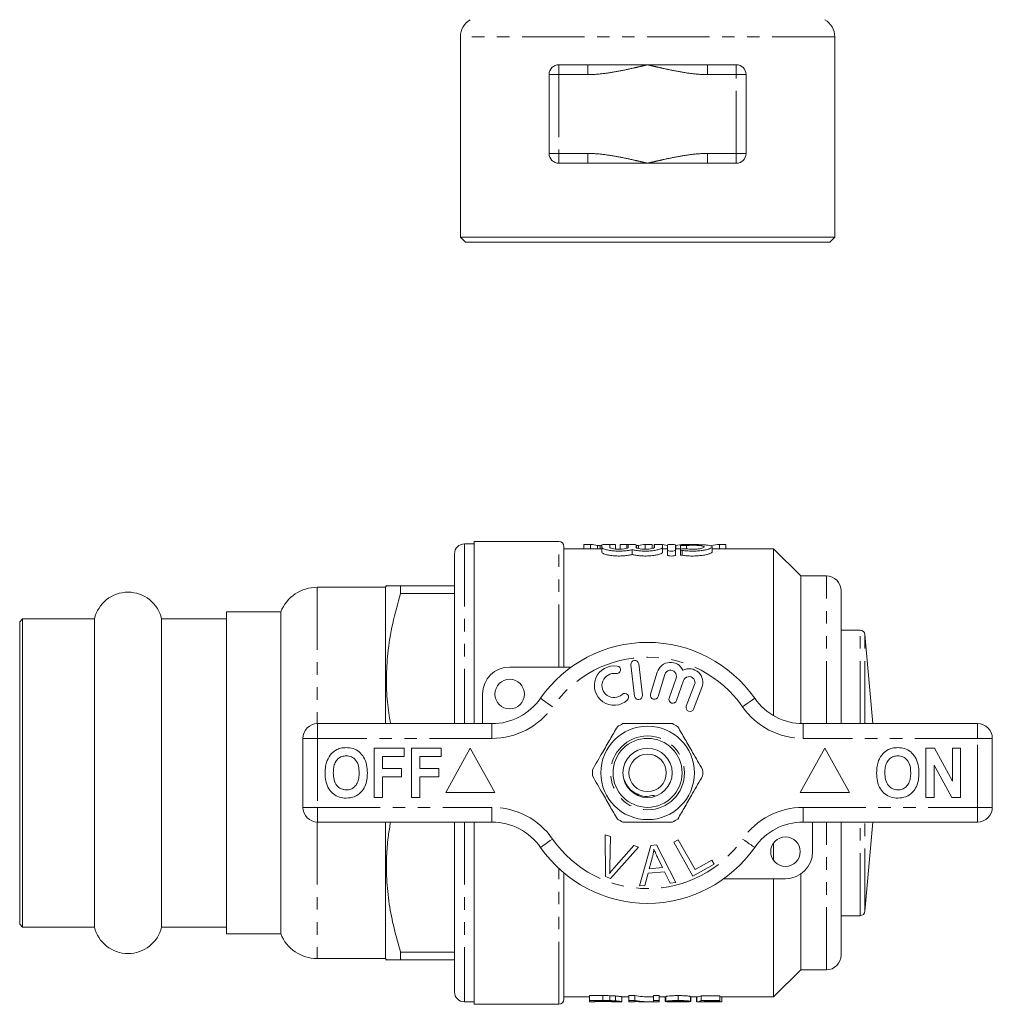
# Model space of a CAD drawing. Units: millimetres. Extents: x 154 to 253, y 87 to 275.
# Drawn here: x 154 to 253, y 87 to 187 of the extents above; entities that cross this region are included whole.
import ezdxf

# ---------------------------------------------------------------- set-up
doc = ezdxf.new("R2010")
doc.units = ezdxf.units.MM
doc.linetypes.add('PHANTOM', pattern=[12.7, 6.35, -1.27, 1.27, -1.27, 1.27, -1.27])

msp = doc.modelspace()

# ---------------------------------------------------------------- linework, layer by layer
at = {"color": 7, "linetype": 'Continuous', "lineweight": 15}
for p, q in [((198.784, 185.441), (198.784, 165.095)), ((236.784, 165.095), (236.784, 185.441)), ((208.784, 182.595), (211.702, 182.595)), ((217.784, 182.595), (211.702, 182.595)), ((223.867, 182.595), (217.784, 182.595)), ((223.867, 182.595), (226.784, 182.595)), ((207.784, 173.595), (207.784, 181.595)), ((227.784, 181.595), (227.784, 173.595)), ((211.702, 172.595), (208.784, 172.595)), ((211.702, 172.595), (217.784, 172.595)), ((217.784, 172.595), (223.867, 172.595)), ((226.784, 172.595), (223.867, 172.595)), ((198.784, 165.095), (199.284, 164.595)), ((198.784, 165.095), (217.784, 165.095)), ((217.784, 165.095), (236.784, 165.095)), ((236.284, 164.595), (236.784, 165.095)), ((199.284, 164.595), (217.784, 164.595)), ((217.784, 164.595), (236.284, 164.595)), ((208.784, 134.19), (200.184, 134.19)), ((200.184, 115.69), (200.184, 134.19)), ((200.184, 133.94), (199.184, 133.94)), ((209.284, 121.44), (209.284, 133.69)), ((213.146, 133.44), (209.284, 133.44)), ((211.312, 133.887), (211.312, 133.44)), ((211.312, 133.887), (212.001, 133.887)), ((212.001, 133.887), (212.001, 133.44)), ((212.697, 133.795), (212.697, 133.44)), ((212.958, 133.749), (212.958, 133.44)), ((213.146, 133.591), (213.146, 133.842)), ((213.146, 133.591), (213.146, 133.091)), ((213.864, 133.887), (213.864, 133.862)), ((213.864, 133.887), (214.543, 133.887)), ((213.946, 133.842), (213.946, 133.591)), ((214.543, 133.887), (214.543, 133.44)), ((215.005, 133.887), (215.005, 133.44)), ((215.005, 133.887), (215.694, 133.887)), ((215.694, 133.887), (215.694, 133.504)), ((215.825, 133.591), (215.825, 133.842)), ((216.225, 133.365), (216.225, 132.865)), ((216.625, 133.842), (216.625, 133.591)), ((216.65, 133.749), (216.65, 133.563)), ((216.858, 133.795), (216.858, 133.473)), ((217.556, 133.887), (217.556, 133.44)), ((217.556, 133.887), (218.235, 133.887)), ((218.235, 133.887), (218.235, 133.465)), ((218.459, 133.887), (219.126, 133.887)), ((218.459, 133.887), (218.459, 133.547)), ((218.503, 133.591), (218.503, 133.842)), ((219.303, 133.842), (219.303, 133.591)), ((219.303, 133.591), (219.303, 133.091)), ((219.803, 133.44), (219.303, 133.44)), ((219.803, 133.311), (219.803, 133.842)), ((219.803, 133.311), (219.803, 132.811)), ((220.603, 133.842), (220.603, 133.311)), ((221.111, 133.44), (220.603, 133.44)), ((220.603, 133.311), (220.603, 132.811)), ((220.657, 133.771), (220.657, 133.44)), ((221.111, 133.819), (221.111, 133.374)), ((221.111, 133.366), (221.111, 132.866)), ((221.433, 133.887), (222.09, 133.887)), ((222.1, 133.887), (222.767, 133.887)), ((224.344, 133.135), (224.344, 133.633)), ((230.584, 133.44), (224.344, 133.44)), ((225.074, 133.887), (225.074, 133.44)), ((225.074, 133.887), (225.741, 133.887)), ((225.741, 133.887), (225.741, 133.44)), ((233.334, 130.69), (230.584, 133.44)), ((230.584, 116.492), (230.584, 133.44)), ((198.184, 132.94), (198.184, 115.69)), ((235.934, 130.69), (233.334, 130.69)), ((233.334, 115.695), (233.334, 130.69)), ((191.184, 129.54), (184.242, 129.54)), ((191.279, 129.705), (191.184, 129.54)), ((191.184, 129.54), (191.184, 115.69)), ((192.714, 129.69), (192.714, 128.904)), ((198.184, 129.69), (192.714, 129.69)), ((237.434, 115.69), (237.434, 129.19)), ((192.714, 128.904), (198.184, 128.904)), ((180.534, 127.04), (175.034, 127.04)), ((175.034, 127.04), (175.034, 94.34)), ((180.534, 127.04), (180.534, 94.34)), ((154.334, 126.34), (154.034, 126.04)), ((154.034, 118.365), (154.034, 126.04)), ((161.627, 126.34), (154.334, 126.34)), ((154.334, 118.515), (154.334, 126.34)), ((161.627, 118.515), (161.627, 126.34)), ((175.034, 126.34), (168.442, 126.34)), ((168.442, 118.515), (168.442, 126.34)), ((239.358, 125.19), (237.434, 125.19)), ((240.647, 115.69), (239.856, 124.734)), ((203.784, 121.44), (210.038, 121.44)), ((216.089, 121.667), (216.463, 118.489)), ((217.258, 118.583), (216.883, 121.761)), ((218.771, 120.924), (218.09, 118.676)), ((218.856, 118.444), (219.537, 120.692)), ((220.678, 120.323), (219.978, 118.29)), ((220.735, 118.029), (221.435, 120.063)), ((222.562, 119.651), (221.714, 117.46)), ((222.46, 117.171), (223.308, 119.362)), ((154.034, 95.34), (154.034, 118.365)), ((154.334, 95.04), (154.334, 118.515)), ((161.627, 95.04), (161.627, 118.515)), ((168.442, 95.04), (168.442, 118.515)), ((201.034, 115.69), (201.034, 118.69)), ((184.284, 115.69), (201.987, 115.69)), ((233.582, 115.69), (251.284, 115.69)), ((182.784, 107.19), (182.784, 114.19)), ((252.784, 114.19), (252.784, 107.19)), ((190.041, 108.19), (190.041, 113.19)), ((190.041, 113.19), (193.054, 113.19)), ((193.054, 113.19), (193.054, 112.357)), ((193.823, 113.19), (196.836, 113.19)), ((193.823, 108.19), (193.823, 113.19)), ((196.836, 113.19), (196.836, 112.357)), ((199.784, 113.19), (197.284, 108.69)), ((202.284, 108.69), (199.784, 113.19)), ((235.784, 113.19), (233.284, 108.69)), ((238.284, 108.69), (235.784, 113.19)), ((246.041, 113.19), (246.913, 113.19)), ((246.041, 108.19), (246.041, 113.19)), ((246.913, 113.19), (248.733, 109.849)), ((248.733, 109.849), (248.733, 113.19)), ((248.733, 113.19), (249.566, 113.19)), ((249.566, 113.19), (249.566, 108.19)), ((190.874, 112.357), (190.874, 111.139)), ((193.054, 112.357), (190.874, 112.357)), ((196.836, 112.357), (194.656, 112.357)), ((194.656, 112.357), (194.656, 111.139)), ((190.874, 111.139), (192.797, 111.139)), ((192.797, 111.139), (192.797, 110.305)), ((194.656, 111.139), (196.579, 111.139)), ((196.579, 111.139), (196.579, 110.305)), ((248.666, 108.19), (246.874, 111.479)), ((246.874, 111.479), (246.874, 108.19)), ((192.797, 110.305), (190.874, 110.305)), ((190.874, 110.305), (190.874, 108.19)), ((196.579, 110.305), (194.656, 110.305)), ((194.656, 110.305), (194.656, 108.19)), ((190.874, 108.19), (190.041, 108.19)), ((194.656, 108.19), (193.823, 108.19)), ((197.284, 108.69), (202.284, 108.69)), ((233.284, 108.69), (238.284, 108.69)), ((246.874, 108.19), (246.041, 108.19)), ((249.566, 108.19), (248.666, 108.19)), ((201.987, 105.69), (184.284, 105.69)), ((191.184, 105.69), (191.184, 91.84)), ((198.184, 105.69), (198.184, 88.44)), ((200.184, 87.19), (200.184, 105.69)), ((251.284, 105.69), (233.582, 105.69)), ((234.534, 105.69), (234.534, 102.69)), ((237.434, 92.19), (237.434, 105.69)), ((239.856, 96.646), (240.647, 105.69)), ((213.483, 104.415), (214.014, 104.214)), ((213.519, 100.165), (213.483, 104.415)), ((214.014, 104.214), (213.961, 101.157)), ((216.875, 103.133), (214.022, 99.975)), ((214.355, 101.008), (216.374, 103.323)), ((216.374, 103.323), (216.875, 103.133)), ((216.953, 99.219), (218.122, 103.32)), ((218.122, 103.32), (218.687, 103.369)), ((218.687, 103.369), (220.662, 99.55)), ((220.447, 103.652), (220.904, 103.907)), ((222.384, 100.201), (220.447, 103.652)), ((220.904, 103.907), (222.612, 100.864)), ((230.584, 101.79), (230.584, 103.59)), ((218.283, 102.151), (217.952, 100.949)), ((219.296, 101.069), (218.784, 102.13)), ((217.952, 100.949), (219.296, 101.069)), ((224.539, 101.41), (222.384, 100.201)), ((222.612, 100.864), (224.311, 101.817)), ((224.311, 101.817), (224.539, 101.41)), ((209.284, 87.69), (209.284, 100.526)), ((214.022, 99.975), (213.519, 100.165)), ((217.838, 100.509), (217.509, 99.268)), ((219.495, 100.656), (217.838, 100.509)), ((220.066, 99.497), (219.495, 100.656)), ((233.334, 90.69), (233.334, 100.418)), ((217.509, 99.268), (216.953, 99.219)), ((220.662, 99.55), (220.066, 99.497)), ((231.784, 99.94), (225.53, 99.94)), ((230.584, 87.94), (230.584, 99.94)), ((237.434, 96.19), (239.358, 96.19)), ((154.034, 95.34), (154.334, 95.04)), ((154.334, 95.04), (161.627, 95.04)), ((168.442, 95.04), (175.034, 95.04)), ((175.034, 94.34), (180.534, 94.34)), ((192.714, 92.476), (192.714, 91.69)), ((198.184, 92.476), (192.714, 92.476)), ((184.242, 91.84), (191.184, 91.84)), ((191.184, 91.84), (191.279, 91.675)), ((192.714, 91.69), (198.184, 91.69)), ((230.584, 87.94), (233.334, 90.69)), ((233.334, 90.69), (235.934, 90.69)), ((211.878, 88.071), (213.246, 88.071)), ((211.878, 87.571), (211.878, 88.071)), ((213.246, 87.571), (213.246, 88.071)), ((213.953, 87.565), (213.953, 88.065)), ((214.535, 87.537), (214.535, 88.037)), ((215.878, 88.071), (216.475, 88.071)), ((215.878, 87.571), (215.878, 88.071)), ((216.475, 87.571), (216.475, 88.071)), ((218.391, 88.071), (218.955, 88.071)), ((218.391, 87.571), (218.391, 88.071)), ((218.955, 87.571), (218.955, 88.071)), ((220.904, 87.571), (220.904, 88.071)), ((223.212, 88.066), (225.109, 88.066)), ((223.212, 87.566), (223.212, 88.066)), ((225.109, 87.566), (225.109, 88.066)), ((199.184, 87.44), (200.184, 87.44)), ((200.184, 87.19), (208.784, 87.19)), ((209.284, 87.94), (211.878, 87.94)), ((213.246, 87.571), (211.878, 87.571)), ((211.878, 87.571), (211.878, 87.44)), ((211.878, 87.44), (212.442, 87.44)), ((212.442, 87.526), (213.253, 87.526)), ((212.442, 87.44), (212.442, 87.526)), ((213.267, 87.467), (212.442, 87.467)), ((213.267, 87.467), (213.267, 87.526)), ((214.558, 87.44), (215.099, 87.44)), ((215.099, 87.444), (215.16, 87.445)), ((215.16, 87.445), (215.16, 87.945)), ((215.16, 87.94), (215.878, 87.94)), ((216.475, 87.571), (215.878, 87.571)), ((215.878, 87.571), (215.878, 87.44)), ((215.878, 87.44), (216.442, 87.44)), ((216.442, 87.44), (216.442, 87.485)), ((217.358, 87.44), (218.042, 87.44)), ((218.042, 87.94), (218.391, 87.94)), ((218.955, 87.571), (218.391, 87.571)), ((218.391, 87.571), (218.391, 87.44)), ((218.391, 87.44), (218.955, 87.44)), ((218.955, 87.94), (219.622, 87.94)), ((218.955, 87.44), (218.955, 87.571)), ((219.571, 87.94), (219.571, 87.492)), ((219.622, 87.478), (219.622, 87.978)), ((219.624, 87.472), (219.624, 87.478)), ((220.547, 87.44), (220.547, 87.52)), ((220.619, 87.44), (221.37, 87.44)), ((222.186, 87.464), (222.071, 87.464)), ((222.135, 87.479), (222.135, 87.979)), ((222.135, 87.94), (222.801, 87.94)), ((222.186, 87.464), (222.186, 87.94)), ((222.75, 87.445), (222.75, 87.94)), ((222.801, 87.443), (222.801, 87.943)), ((225.109, 87.566), (223.212, 87.566)), ((223.631, 87.518), (225.109, 87.518)), ((224.14, 87.467), (224.14, 87.518)), ((224.779, 87.44), (225.278, 87.44)), ((225.109, 87.518), (225.109, 87.566)), ((225.294, 87.94), (230.584, 87.94)), ((225.314, 87.441), (225.314, 87.94))]:
    msp.add_line(p, q, dxfattribs=at)
at = {"color": 8, "linetype": 'PHANTOM', "lineweight": 0}
for p, q in [((236.784, 185.441), (198.784, 185.441)), ((208.784, 181.595), (208.784, 182.595)), ((211.702, 181.595), (211.702, 182.595)), ((223.867, 182.595), (223.867, 181.595)), ((226.784, 182.595), (226.784, 181.595)), ((208.784, 181.595), (207.784, 181.595)), ((211.702, 181.595), (208.784, 181.595)), ((208.784, 181.595), (208.784, 173.595)), ((226.784, 181.595), (223.867, 181.595)), ((226.784, 181.595), (227.784, 181.595)), ((226.784, 173.595), (226.784, 181.595)), ((208.784, 173.595), (207.784, 173.595)), ((208.784, 173.595), (208.784, 172.595)), ((208.784, 173.595), (211.702, 173.595)), ((211.702, 172.595), (211.702, 173.595)), ((223.867, 173.595), (223.867, 172.595)), ((223.867, 173.595), (226.784, 173.595)), ((226.784, 173.595), (227.784, 173.595)), ((226.784, 173.595), (226.784, 172.595)), ((208.784, 121.44), (208.784, 134.19)), ((199.184, 133.94), (199.184, 115.69)), ((221.303, 133.285), (221.303, 132.785)), ((221.72, 133.781), (221.72, 133.442)), ((235.934, 115.69), (235.934, 130.69)), ((184.242, 129.54), (184.242, 115.689)), ((239.358, 115.69), (239.358, 125.19)), ((239.856, 115.69), (239.856, 124.734)), ((184.284, 114.19), (184.284, 115.69)), ((201.987, 114.19), (201.987, 115.69)), ((233.582, 114.19), (233.582, 115.69)), ((251.284, 114.19), (251.284, 115.69)), ((182.784, 114.19), (184.284, 114.19)), ((184.284, 114.19), (184.284, 107.19)), ((201.987, 114.19), (184.284, 114.19)), ((251.284, 114.19), (233.582, 114.19)), ((251.284, 107.19), (251.284, 114.19)), ((251.284, 114.19), (252.784, 114.19)), ((182.784, 107.19), (184.284, 107.19)), ((184.284, 107.19), (201.987, 107.19)), ((184.284, 105.69), (184.284, 107.19)), ((201.987, 105.69), (201.987, 107.19)), ((233.582, 107.19), (251.284, 107.19)), ((233.582, 105.69), (233.582, 107.19)), ((251.284, 107.19), (252.784, 107.19)), ((251.284, 105.69), (251.284, 107.19)), ((184.242, 105.691), (184.242, 91.84)), ((199.184, 105.69), (199.184, 87.44)), ((235.934, 90.69), (235.934, 105.69)), ((239.358, 96.19), (239.358, 105.69)), ((239.856, 96.646), (239.856, 105.69)), ((208.784, 87.19), (208.784, 100.966))]:
    msp.add_line(p, q, dxfattribs=at)
at = {"color": 8, "linetype": 'PHANTOM', "lineweight": 0, "flags": 128}
for points in [[(208.142, 117.404), (207.902, 117.572), (207.671, 117.732), (207.458, 117.88), (207.271, 118.01), (207.118, 118.117), (207.004, 118.196), (206.934, 118.245), (206.911, 118.261)], [(227.427, 117.404), (227.667, 117.572), (227.898, 117.732), (228.111, 117.88), (228.297, 118.01), (228.451, 118.117), (228.564, 118.196), (228.634, 118.245), (228.658, 118.261)], [(206.911, 103.119), (206.934, 103.135), (207.004, 103.184), (207.118, 103.263), (207.271, 103.37), (207.458, 103.5), (207.671, 103.648), (207.902, 103.808), (208.142, 103.976)], [(228.658, 103.119), (228.634, 103.135), (228.564, 103.184), (228.451, 103.263), (228.297, 103.37), (228.111, 103.5), (227.898, 103.648), (227.667, 103.808), (227.427, 103.976)]]:
    msp.add_lwpolyline(points, dxfattribs=at)
at = {"color": 7, "linetype": 'Continuous', "lineweight": 15}
for centre, radius in [((203.784, 118.69), 1.5), ((217.784, 110.69), 4.75), ((217.784, 110.69), 3.5), ((217.784, 110.69), 2.5), ((217.784, 110.69), 1.9), ((231.784, 102.69), 1.5)]:
    msp.add_circle(centre, radius, dxfattribs=at)
at = {"color": 8, "linetype": 'PHANTOM', "lineweight": 0}
msp.add_circle((217.784, 110.69), 3.75, dxfattribs=at)
at = {"color": 7, "linetype": 'Continuous', "lineweight": 15}
for centre, radius, start, end in [((200.784, 185.441), 2, 120, 180), ((234.784, 185.441), 2, 0, 60), ((208.784, 181.595), 1, 90, 180), ((226.784, 181.595), 1, 0, 90), ((208.784, 173.595), 1, 180, 270), ((226.784, 173.595), 1, 270, 0), ((208.784, 133.69), 0.5, 0, 90), ((199.184, 132.94), 1, 90, 180), ((235.934, 129.19), 1.5, 0, 90), ((165.034, 125.54), 3.5, 13.21298, 166.78702), ((184.242, 125.54), 4, 90, 157.97569), ((239.358, 124.69), 0.5, 5, 90), ((217.784, 110.69), 13.25, 34.8499, 145.1501), ((216.486, 121.714), 0.4, 6.71619, 186.71619), ((203.784, 118.69), 2.75, 90, 180), ((214.38, 119.559), 2, 80.61608, 312.8163), ((214.643, 121.15), 0.387, 260.61608, 80.61608), ((220.111, 120.518), 1.4, 25.41531, 163.14956), ((220.111, 120.518), 0.6, 341, 163.14956), ((222.002, 119.867), 1.4, 338.85044, 116.58469), ((214.38, 119.559), 1.226, 80.61608, 312.8163), ((222.002, 119.867), 0.6, 338.85044, 161), ((201.987, 121.69), 6, 270, 325.1501), ((215.476, 118.376), 0.387, 312.8163, 132.8163), ((216.86, 118.536), 0.4, 186.71619, 6.71619), ((218.473, 118.56), 0.4, 163.14956, 343.14956), ((220.356, 118.16), 0.4, 161, 341), ((233.582, 121.69), 6, 214.8499, 270), ((222.087, 117.315), 0.4, 158.85044, 338.85044), ((184.284, 114.19), 1.5, 90, 180), ((217.784, 110.69), 5.6, 116.7655, 123.2345), ((217.784, 110.69), 5.6, 56.7655, 63.2345), ((251.284, 114.19), 1.5, 0, 90), ((217.784, 110.69), 5.6, 176.7655, 183.2345), ((217.784, 110.69), 5.6, 356.7655, 3.2345), ((184.284, 107.19), 1.5, 180, 270), ((251.284, 107.19), 1.5, 270, 0), ((217.784, 110.69), 5.6, 236.7655, 243.2345), ((217.784, 110.69), 5.6, 296.7655, 303.2345), ((201.987, 99.69), 6, 34.8499, 90), ((233.582, 99.69), 6, 90, 145.1501), ((217.784, 110.69), 13.25, 214.8499, 325.1501), ((231.784, 102.69), 2.75, 270, 0), ((239.358, 96.69), 0.5, 270, 355), ((165.034, 95.84), 3.5, 193.21298, 346.78702), ((184.242, 95.84), 4, 202.02431, 270), ((235.934, 92.19), 1.5, 270, 0), ((199.184, 88.44), 1, 180, 270), ((208.784, 87.69), 0.5, 270, 0)]:
    msp.add_arc(centre, radius, start, end, dxfattribs=at)
at = {"color": 8, "linetype": 'PHANTOM', "lineweight": 0}
for centre, radius, start, end in [((217.784, 110.69), 11.75, 34.8499, 145.1501), ((201.987, 121.69), 7.5, 270, 325.1501), ((233.582, 121.69), 7.5, 214.8499, 270), ((201.987, 99.69), 7.5, 34.8499, 90), ((233.582, 99.69), 7.5, 90, 145.1501), ((217.784, 110.69), 11.75, 214.8499, 325.1501)]:
    msp.add_arc(centre, radius, start, end, dxfattribs=at)
at = {"color": 7, "linetype": 'Continuous', "lineweight": 15}
for centre, major_axis, ratio, start_param, end_param in [((210.94, 111.19), (0, 22.75), 0.686166, 6.170378, 6.21512), ((214.632, 111.19), (0, 22.75), 0.686166, 6.202254, 6.21512), ((218.622, 111.19), (0, 22.75), 0.689082, 0.068066, 0.112771), ((218.147, 111.19), (0, 22.75), 0.633084, 6.167946, 6.21512), ((222.414, 111.19), (0, 22.75), 0.634338, 0.068066, 0.122063), ((226.055, 111.19), (0, 22.75), 0.634338, 0.068066, 0.122063), ((218.042, 110.69), (0, 22.75), 0.642148, 3.034107, 3.141593), ((222.734, 110.69), (0, 22.75), 0.2, 3.156452, 3.246812), ((217.358, 110.19), (0, 22.75), 0.642148, 3.078898, 3.141593), ((218.042, 110.19), (0, 22.75), 0.642148, 3.034107, 3.165515), ((232.746, 110.19), (227.5, 0), 0.1, 4.654669, 4.656927), ((222.734, 110.19), (0, 22.75), 0.2, 3.156452, 3.246812), ((226.182, 110.19), (227.5, 0), 0.1, 4.69753, 4.699784), ((223.262, 110.19), (0, 22.75), 0.196442, 3.178543, 3.22417)]:
    msp.add_ellipse(centre, major_axis=major_axis, ratio=ratio, start_param=start_param, end_param=end_param, dxfattribs=at)
at = {"color": 8, "linetype": 'PHANTOM', "lineweight": 0}
for points in [[(211.702, 181.595), (212.222, 181.595), (212.736, 181.635), (213.757, 181.757), (214.265, 181.839), (215.275, 182.028), (215.778, 182.134), (216.531, 182.303), (216.782, 182.361), (217.158, 182.448), (217.283, 182.477), (217.534, 182.536), (217.658, 182.566), (217.784, 182.595)], [(223.867, 181.595), (223.347, 181.595), (222.832, 181.635), (221.811, 181.757), (221.304, 181.839), (220.294, 182.028), (219.791, 182.134), (219.038, 182.303), (218.787, 182.361), (218.411, 182.448), (218.286, 182.477), (218.035, 182.536), (217.911, 182.566), (217.784, 182.595)], [(211.702, 173.595), (212.222, 173.595), (212.736, 173.556), (213.757, 173.434), (214.265, 173.352), (215.275, 173.163), (215.778, 173.057), (216.531, 172.888), (216.782, 172.83), (217.158, 172.743), (217.283, 172.713), (217.534, 172.655), (217.658, 172.625), (217.784, 172.595)], [(223.867, 173.595), (223.347, 173.595), (222.832, 173.556), (221.811, 173.434), (221.304, 173.352), (220.294, 173.163), (219.791, 173.057), (219.038, 172.888), (218.787, 172.83), (218.411, 172.743), (218.286, 172.713), (218.035, 172.655), (217.911, 172.625), (217.784, 172.595)]]:
    msp.add_open_spline(points, degree=3, knots=[0, 0, 0, 0, 0.25, 0.25, 0.5, 0.5, 0.75, 0.75, 0.875, 0.875, 0.9375, 0.9375, 1, 1, 1, 1], dxfattribs=at)
at = {"color": 7, "linetype": 'Continuous', "lineweight": 15}
for points, knots in [([(212.697, 133.795), (212.719, 133.792), (212.741, 133.788), (212.762, 133.784), (212.795, 133.779), (212.828, 133.773), (212.86, 133.767), (212.893, 133.761), (212.925, 133.755), (212.958, 133.749)], [0, 0, 0, 0, 0.0001159843, 0.0001159843, 0.0001159843, 0.0002899663, 0.0002899663, 0.0002899663, 0.000463953, 0.000463953, 0.000463953, 0.000463953]), ([(212.958, 133.749), (212.958, 133.754), (212.975, 133.758), (213.008, 133.766), (213.027, 133.77), (213.083, 133.782), (213.125, 133.789), (213.166, 133.795)], [0, 0, 0, 0, 0.25, 0.25, 0.5, 0.5, 1, 1, 1, 1]), ([(213.146, 133.842), (213.146, 133.852), (213.19, 133.86), (213.337, 133.872), (213.442, 133.876), (213.651, 133.876), (213.755, 133.872), (213.904, 133.86), (213.946, 133.852), (213.946, 133.842)], [0, 0, 0, 0, 0.25, 0.25, 0.5, 0.5, 0.75, 0.75, 1, 1, 1, 1]), ([(216.225, 133.365), (216.111, 133.334), (215.98, 133.306), (215.68, 133.258), (215.516, 133.239), (215.171, 133.215), (214.991, 133.21), (214.634, 133.214), (214.455, 133.223), (214.121, 133.254), (213.962, 133.276), (213.683, 133.329), (213.559, 133.359), (213.358, 133.424), (213.279, 133.458), (213.174, 133.525), (213.146, 133.559), (213.146, 133.591)], [0, 0, 0, 0, 0.125, 0.125, 0.25, 0.25, 0.375, 0.375, 0.5, 0.5, 0.625, 0.625, 0.75, 0.75, 0.875, 0.875, 1, 1, 1, 1]), ([(213.146, 133.091), (213.146, 133.059), (213.174, 133.026), (213.279, 132.958), (213.357, 132.924), (213.559, 132.859), (213.68, 132.829), (213.963, 132.776), (214.117, 132.755), (214.454, 132.723), (214.631, 132.714), (214.989, 132.71), (215.169, 132.715), (215.514, 132.739), (215.68, 132.758), (215.978, 132.805), (216.112, 132.834), (216.225, 132.865)], [0, 0, 0, 0, 0.125, 0.125, 0.25, 0.25, 0.375, 0.375, 0.5, 0.5, 0.625, 0.625, 0.75, 0.75, 0.875, 0.875, 1, 1, 1, 1]), ([(213.946, 133.591), (213.946, 133.569), (213.97, 133.546), (214.064, 133.502), (214.132, 133.481), (214.305, 133.445), (214.409, 133.43), (214.636, 133.409), (214.761, 133.404), (215.008, 133.404), (215.133, 133.409), (215.361, 133.43), (215.465, 133.445), (215.727, 133.5), (215.825, 133.547), (215.825, 133.591)], [0, 0, 0, 0, 0.125, 0.125, 0.25, 0.25, 0.375, 0.375, 0.5, 0.5, 0.625, 0.625, 0.75, 0.75, 1, 1, 1, 1]), ([(215.825, 133.842), (215.825, 133.852), (215.868, 133.86), (216.015, 133.872), (216.12, 133.876), (216.329, 133.876), (216.433, 133.872), (216.582, 133.86), (216.625, 133.852), (216.625, 133.842)], [0, 0, 0, 0, 0.25, 0.25, 0.5, 0.5, 0.75, 0.75, 1, 1, 1, 1]), ([(219.303, 133.591), (219.303, 133.559), (219.276, 133.526), (219.171, 133.458), (219.093, 133.424), (218.892, 133.36), (218.769, 133.329), (218.49, 133.277), (218.331, 133.255), (217.997, 133.223), (217.818, 133.214), (217.462, 133.21), (217.28, 133.215), (216.936, 133.239), (216.77, 133.258), (216.472, 133.305), (216.338, 133.334), (216.225, 133.365)], [0, 0, 0, 0, 0.125, 0.125, 0.25, 0.25, 0.375, 0.375, 0.5, 0.5, 0.625, 0.625, 0.75, 0.75, 0.875, 0.875, 1, 1, 1, 1]), ([(216.225, 132.865), (216.337, 132.834), (216.471, 132.805), (216.769, 132.758), (216.933, 132.739), (217.279, 132.715), (217.457, 132.71), (217.817, 132.714), (217.992, 132.723), (218.33, 132.754), (218.485, 132.776), (218.768, 132.829), (218.89, 132.859), (219.193, 132.956), (219.303, 133.027), (219.303, 133.091)], [0, 0, 0, 0, 0.125, 0.125, 0.25, 0.25, 0.375, 0.375, 0.5, 0.5, 0.625, 0.625, 0.75, 0.75, 1, 1, 1, 1]), ([(216.625, 133.591), (216.625, 133.569), (216.649, 133.546), (216.742, 133.502), (216.811, 133.481), (216.983, 133.445), (217.088, 133.43), (217.315, 133.409), (217.439, 133.404), (217.686, 133.404), (217.811, 133.409), (218.039, 133.43), (218.143, 133.445), (218.405, 133.5), (218.503, 133.547), (218.503, 133.591)], [0, 0, 0, 0, 0.125, 0.125, 0.25, 0.25, 0.375, 0.375, 0.5, 0.5, 0.625, 0.625, 0.75, 0.75, 1, 1, 1, 1]), ([(216.65, 133.749), (216.651, 133.754), (216.667, 133.758), (216.7, 133.766), (216.719, 133.77), (216.776, 133.782), (216.817, 133.789), (216.858, 133.795)], [0, 0, 0, 0, 0.25, 0.25, 0.5, 0.5, 1, 1, 1, 1]), ([(218.503, 133.842), (218.503, 133.852), (218.546, 133.86), (218.694, 133.872), (218.798, 133.876), (219.007, 133.876), (219.111, 133.872), (219.261, 133.86), (219.303, 133.852), (219.303, 133.842)], [0, 0, 0, 0, 0.25, 0.25, 0.5, 0.5, 0.75, 0.75, 1, 1, 1, 1]), ([(219.803, 133.842), (219.803, 133.852), (219.846, 133.86), (219.994, 133.872), (220.098, 133.876), (220.307, 133.876), (220.411, 133.872), (220.561, 133.86), (220.603, 133.852), (220.603, 133.842)], [0, 0, 0, 0, 0.25, 0.25, 0.5, 0.5, 0.75, 0.75, 1, 1, 1, 1]), ([(220.603, 133.311), (220.603, 133.286), (220.561, 133.261), (220.415, 133.223), (220.309, 133.212), (220.098, 133.211), (219.993, 133.223), (219.844, 133.261), (219.803, 133.286), (219.803, 133.311)], [0, 0, 0, 0, 0.25, 0.25, 0.5, 0.5, 0.75, 0.75, 1, 1, 1, 1]), ([(221.72, 133.781), (221.629, 133.774), (221.518, 133.772), (221.315, 133.778), (221.224, 133.786), (221.115, 133.806), (221.098, 133.818), (221.147, 133.839), (221.213, 133.847), (221.303, 133.852)], [0, 0, 0, 0, 0.25, 0.25, 0.5, 0.5, 0.75, 0.75, 1, 1, 1, 1]), ([(221.303, 133.285), (221.212, 133.299), (221.148, 133.321), (221.098, 133.368), (221.114, 133.392), (221.22, 133.432), (221.31, 133.446), (221.516, 133.457), (221.629, 133.453), (221.72, 133.442)], [0, 0, 0, 0, 0.25, 0.25, 0.5, 0.5, 0.75, 0.75, 1, 1, 1, 1]), ([(221.303, 133.852), (221.456, 133.86), (221.618, 133.866), (221.959, 133.873), (222.137, 133.875), (222.49, 133.876), (222.67, 133.874), (223.013, 133.867), (223.179, 133.862), (223.488, 133.847), (223.629, 133.837), (223.882, 133.811), (223.989, 133.796), (224.165, 133.759), (224.233, 133.738), (224.323, 133.69), (224.345, 133.662), (224.343, 133.605), (224.319, 133.573), (224.227, 133.509), (224.159, 133.477), (223.982, 133.413), (223.874, 133.382), (223.626, 133.325), (223.483, 133.299), (223.178, 133.256), (223.012, 133.239), (222.668, 133.216), (222.493, 133.211), (222.135, 133.212), (221.96, 133.219), (221.619, 133.244), (221.455, 133.263), (221.303, 133.285)], [0, 0, 0, 0, 0.0625, 0.0625, 0.125, 0.125, 0.1875, 0.1875, 0.25, 0.25, 0.3125, 0.3125, 0.375, 0.375, 0.4375, 0.4375, 0.5, 0.5, 0.5625, 0.5625, 0.625, 0.625, 0.6875, 0.6875, 0.75, 0.75, 0.8125, 0.8125, 0.875, 0.875, 0.9375, 0.9375, 1, 1, 1, 1]), ([(221.303, 132.785), (221.453, 132.763), (221.616, 132.745), (221.959, 132.719), (222.133, 132.712), (222.491, 132.711), (222.669, 132.716), (223.012, 132.739), (223.18, 132.756), (223.486, 132.799), (223.629, 132.825), (223.877, 132.882), (223.985, 132.914), (224.162, 132.978), (224.229, 133.01), (224.321, 133.075), (224.344, 133.106), (224.344, 133.135)], [0, 0, 0, 0, 0.125, 0.125, 0.25, 0.25, 0.375, 0.375, 0.5, 0.5, 0.625, 0.625, 0.75, 0.75, 0.875, 0.875, 1, 1, 1, 1]), ([(221.72, 133.442), (221.811, 133.43), (221.907, 133.421), (222.112, 133.408), (222.218, 133.404), (222.537, 133.403), (222.751, 133.415), (223.12, 133.46), (223.274, 133.492), (223.487, 133.562), (223.544, 133.6), (223.545, 133.669), (223.49, 133.701), (223.278, 133.752), (223.122, 133.771), (222.846, 133.789), (222.746, 133.794), (222.54, 133.8), (222.434, 133.801), (222.22, 133.801), (222.115, 133.799), (221.91, 133.792), (221.811, 133.787), (221.72, 133.781)], [0, 0, 0, 0, 0.0625, 0.0625, 0.125, 0.125, 0.25, 0.25, 0.375, 0.375, 0.5, 0.5, 0.625, 0.625, 0.75, 0.75, 0.8125, 0.8125, 0.875, 0.875, 0.9375, 0.9375, 1, 1, 1, 1]), ([(224.179, 133.747), (224.187, 133.749), (224.227, 133.757), (224.266, 133.765), (224.298, 133.771)], [0, 0, 0, 0, 0.200885, 1, 1, 1, 1]), ([(219.803, 132.811), (219.803, 132.787), (219.845, 132.761), (219.991, 132.723), (220.096, 132.712), (220.309, 132.711), (220.414, 132.723), (220.561, 132.761), (220.603, 132.786), (220.603, 132.811)], [0, 0, 0, 0, 0.25, 0.25, 0.5, 0.5, 0.75, 0.75, 1, 1, 1, 1]), ([(221.116, 132.866), (221.116, 132.859), (221.117, 132.841), (221.171, 132.814), (221.243, 132.795), (221.292, 132.787), (221.303, 132.785)], [0, 0, 0, 0, 0.230272, 0.570269, 0.907672, 1, 1, 1, 1]), ([(192.714, 129.69), (192.477, 129.69), (192.003, 129.69), (191.53, 129.69), (191.28, 129.69), (191.298, 129.69), (191.305, 129.69)], [0, 0, 0, 0, 0.283338, 0.566597, 0.856466, 1, 1, 1, 1]), ([(191.683, 115.69), (191.568, 116.417), (191.324, 117.959), (191.235, 120.339), (191.381, 123.013), (191.845, 125.885), (192.424, 127.895), (192.714, 128.904)], [0, 0, 0, 0, 0.164866, 0.349652, 0.534439, 0.766275, 1, 1, 1, 1]), ([(214.715, 115.374), (214.47, 114.95), (213.975, 114.092), (213.293, 112.911), (212.696, 111.876), (212.361, 111.297), (212.193, 111.006)], [0, 0, 0, 0, 0.2947, 0.596246, 0.797057, 1, 1, 1, 1]), ([(215.262, 115.69), (215.393, 115.69), (215.995, 115.69), (217.104, 115.69), (218.681, 115.69), (219.738, 115.69), (220.306, 115.69)], [0, 0, 0, 0, 0.07896, 0.365174, 0.658395, 1, 1, 1, 1]), ([(220.854, 115.374), (221.098, 114.95), (221.594, 114.092), (222.276, 112.911), (222.873, 111.876), (223.207, 111.297), (223.375, 111.006)], [0, 0, 0, 0, 0.2947, 0.596246, 0.797057, 1, 1, 1, 1]), ([(185.243, 111.931), (185.372, 112.192), (185.601, 112.657), (186.036, 112.936), (186.228, 113.058)], [0, 0, 0, 0, 0.5602016, 1, 1, 1, 1]), ([(186.228, 113.058), (186.4, 113.123), (186.709, 113.238), (187.037, 113.249), (187.182, 113.254)], [0, 0, 0, 0, 0.559496, 1, 1, 1, 1]), ([(187.182, 113.254), (187.419, 113.237), (187.891, 113.204), (188.526, 112.85), (189.017, 112.273), (189.296, 111.516), (189.323, 110.961), (189.336, 110.683)], [0, 0, 0, 0, 0.186721, 0.37307, 0.559626, 0.779538, 1, 1, 1, 1]), ([(241.243, 111.931), (241.372, 112.192), (241.601, 112.657), (242.036, 112.936), (242.228, 113.058)], [0, 0, 0, 0, 0.560201, 1, 1, 1, 1]), ([(242.228, 113.058), (242.4, 113.123), (242.709, 113.238), (243.037, 113.249), (243.182, 113.254)], [0, 0, 0, 0, 0.559495, 1, 1, 1, 1]), ([(243.182, 113.254), (243.419, 113.237), (243.891, 113.204), (244.526, 112.85), (245.017, 112.273), (245.296, 111.516), (245.323, 110.961), (245.336, 110.683)], [0, 0, 0, 0, 0.186721, 0.37307, 0.559626, 0.779538, 1, 1, 1, 1]), ([(187.193, 112.421), (187.04, 112.408), (186.732, 112.384), (186.331, 112.131), (186.039, 111.735), (185.894, 111.233), (185.881, 110.873), (185.874, 110.693)], [0, 0, 0, 0, 0.186586, 0.372858, 0.559265, 0.779356, 1, 1, 1, 1]), ([(188.502, 110.707), (188.493, 110.935), (188.476, 111.39), (188.214, 111.989), (187.733, 112.368), (187.373, 112.403), (187.193, 112.421)], [0, 0, 0, 0, 0.281213, 0.560506, 0.78003, 1, 1, 1, 1]), ([(243.193, 112.421), (243.04, 112.408), (242.732, 112.384), (242.331, 112.131), (242.039, 111.735), (241.894, 111.233), (241.881, 110.873), (241.874, 110.693)], [0, 0, 0, 0, 0.186586, 0.372857, 0.559265, 0.779356, 1, 1, 1, 1]), ([(244.502, 110.707), (244.493, 110.935), (244.476, 111.39), (244.214, 111.989), (243.733, 112.368), (243.373, 112.403), (243.193, 112.421)], [0, 0, 0, 0, 0.281213, 0.560506, 0.78003, 1, 1, 1, 1]), ([(185.041, 110.66), (185.047, 110.903), (185.058, 111.336), (185.186, 111.749), (185.243, 111.931)], [0, 0, 0, 0, 0.560145, 1, 1, 1, 1]), ([(241.041, 110.66), (241.047, 110.903), (241.058, 111.336), (241.186, 111.749), (241.243, 111.931)], [0, 0, 0, 0, 0.560144, 1, 1, 1, 1]), ([(187.194, 108.126), (186.96, 108.142), (186.491, 108.175), (185.856, 108.516), (185.365, 109.085), (185.08, 109.834), (185.054, 110.384), (185.041, 110.66)], [0, 0, 0, 0, 0.186758, 0.373113, 0.559668, 0.779563, 1, 1, 1, 1]), ([(185.874, 110.693), (185.884, 110.463), (185.904, 110.005), (186.177, 109.41), (186.651, 109.02), (187.012, 108.98), (187.193, 108.959)], [0, 0, 0, 0, 0.281128, 0.560546, 0.780274, 1, 1, 1, 1]), ([(187.193, 108.959), (187.347, 108.973), (187.655, 109), (188.049, 109.265), (188.34, 109.663), (188.482, 110.166), (188.496, 110.527), (188.502, 110.707)], [0, 0, 0, 0, 0.186446, 0.372679, 0.559184, 0.779356, 1, 1, 1, 1]), ([(189.336, 110.683), (189.326, 110.449), (189.307, 109.98), (189.108, 109.297), (188.696, 108.67), (188.027, 108.197), (187.472, 108.15), (187.194, 108.126)], [0, 0, 0, 0, 0.187264, 0.374292, 0.561001, 0.780237, 1, 1, 1, 1]), ([(214.715, 106.006), (214.47, 106.43), (213.975, 107.288), (213.293, 108.469), (212.696, 109.504), (212.361, 110.083), (212.193, 110.374)], [0, 0, 0, 0, 0.2947, 0.596246, 0.797057, 1, 1, 1, 1]), ([(215.385, 110.084), (215.491, 109.826), (215.704, 109.309), (216.322, 108.71), (217.109, 108.372), (217.799, 108.22), (218.369, 108.46), (218.492, 108.353), (218.528, 108.321)], [0, 0, 0, 0, 0.207998, 0.416015, 0.62522, 0.839595, 0.953125, 1, 1, 1, 1]), ([(220.854, 106.006), (221.098, 106.43), (221.594, 107.288), (222.276, 108.469), (222.873, 109.504), (223.207, 110.083), (223.375, 110.374)], [0, 0, 0, 0, 0.2947, 0.596246, 0.797057, 1, 1, 1, 1]), ([(243.194, 108.126), (242.96, 108.142), (242.491, 108.175), (241.856, 108.516), (241.365, 109.085), (241.08, 109.834), (241.054, 110.384), (241.041, 110.66)], [0, 0, 0, 0, 0.186758, 0.373113, 0.559668, 0.779563, 1, 1, 1, 1]), ([(241.874, 110.693), (241.884, 110.463), (241.904, 110.005), (242.177, 109.41), (242.651, 109.02), (243.012, 108.98), (243.193, 108.959)], [0, 0, 0, 0, 0.281128, 0.560546, 0.780274, 1, 1, 1, 1]), ([(243.193, 108.959), (243.347, 108.973), (243.655, 109), (244.049, 109.265), (244.34, 109.663), (244.482, 110.166), (244.496, 110.527), (244.502, 110.707)], [0, 0, 0, 0, 0.186446, 0.372679, 0.559184, 0.779356, 1, 1, 1, 1]), ([(245.336, 110.683), (245.326, 110.449), (245.307, 109.98), (245.108, 109.297), (244.696, 108.67), (244.027, 108.197), (243.472, 108.15), (243.194, 108.126)], [0, 0, 0, 0, 0.187264, 0.374292, 0.561001, 0.780237, 1, 1, 1, 1]), ([(192.714, 92.476), (192.478, 93.284), (192.005, 94.901), (191.522, 97.389), (191.26, 99.921), (191.264, 102.254), (191.425, 104.179), (191.609, 105.243), (191.687, 105.69)], [0, 0, 0, 0, 0.187409, 0.374766, 0.566495, 0.758202, 0.89847, 1, 1, 1, 1]), ([(215.262, 105.69), (215.393, 105.69), (215.995, 105.69), (217.104, 105.69), (218.681, 105.69), (219.738, 105.69), (220.306, 105.69)], [0, 0, 0, 0, 0.07896, 0.365174, 0.658395, 1, 1, 1, 1]), ([(218.429, 102.927), (218.41, 102.781), (218.376, 102.519), (218.311, 102.263), (218.283, 102.151)], [0, 0, 0, 0, 0.5599887, 1, 1, 1, 1]), ([(218.784, 102.13), (218.714, 102.277), (218.587, 102.539), (218.478, 102.808), (218.429, 102.927)], [0, 0, 0, 0, 0.560008, 1, 1, 1, 1]), ([(213.961, 101.157), (213.958, 101.029), (213.953, 100.802), (213.934, 100.576), (213.926, 100.476)], [0, 0, 0, 0, 0.559993, 1, 1, 1, 1]), ([(213.926, 100.476), (214.003, 100.578), (214.141, 100.759), (214.29, 100.932), (214.355, 101.008)], [0, 0, 0, 0, 0.559975, 1, 1, 1, 1]), ([(191.305, 91.69), (191.298, 91.69), (191.28, 91.69), (191.455, 91.69), (191.75, 91.69), (192.169, 91.69), (192.532, 91.69), (192.714, 91.69)], [0, 0, 0, 0, 0.146288, 0.358333, 0.570401, 0.785187, 1, 1, 1, 1]), ([(213.953, 88.065), (214.059, 88.062), (214.164, 88.059), (214.312, 88.052), (214.359, 88.049), (214.449, 88.043), (214.492, 88.04), (214.535, 88.037)], [0, 0, 0, 0, 0.5, 0.5, 0.75, 0.75, 1, 1, 1, 1]), ([(214.535, 88.037), (214.592, 88.032), (214.646, 88.028), (214.744, 88.018), (214.791, 88.013), (214.913, 87.998), (214.977, 87.989), (215.075, 87.972), (215.107, 87.964), (215.152, 87.952), (215.159, 87.948), (215.16, 87.945)], [0, 0, 0, 0, 0.125, 0.125, 0.25, 0.25, 0.5, 0.5, 0.75, 0.75, 1, 1, 1, 1]), ([(219.622, 87.978), (219.631, 87.982), (219.641, 87.987), (219.677, 87.998), (219.701, 88.003), (219.795, 88.021), (219.891, 88.032), (220.132, 88.052), (220.278, 88.06), (220.506, 88.067), (220.585, 88.069), (220.744, 88.071), (220.824, 88.071), (220.904, 88.071)], [0, 0, 0, 0, 0.125, 0.125, 0.25, 0.25, 0.5, 0.5, 0.75, 0.75, 0.875, 0.875, 1, 1, 1, 1]), ([(220.904, 88.071), (220.982, 88.071), (221.059, 88.071), (221.211, 88.069), (221.286, 88.067), (221.434, 88.062), (221.507, 88.059), (221.642, 88.052), (221.706, 88.047), (221.824, 88.038), (221.877, 88.032), (221.97, 88.022), (222.011, 88.016), (222.075, 88.005), (222.097, 87.999), (222.128, 87.989), (222.133, 87.984), (222.135, 87.979)], [0, 0, 0, 0, 0.125, 0.125, 0.25, 0.25, 0.375, 0.375, 0.5, 0.5, 0.625, 0.625, 0.75, 0.75, 0.875, 0.875, 1, 1, 1, 1]), ([(214.212, 87.455), (214.181, 87.456), (214.15, 87.457), (214.082, 87.459), (214.046, 87.46), (213.933, 87.462), (213.853, 87.463), (213.607, 87.466), (213.436, 87.466), (213.267, 87.467)], [0, 0, 0, 0, 0.125, 0.125, 0.25, 0.25, 0.5, 0.5, 1, 1, 1, 1]), ([(213.914, 87.519), (213.979, 87.517), (214.041, 87.514), (214.152, 87.507), (214.204, 87.504), (214.342, 87.492), (214.417, 87.484), (214.522, 87.47), (214.551, 87.463), (214.59, 87.452), (214.594, 87.448), (214.596, 87.445)], [0, 0, 0, 0, 0.125, 0.125, 0.25, 0.25, 0.5, 0.5, 0.75, 0.75, 1, 1, 1, 1]), ([(214.535, 87.537), (214.492, 87.54), (214.449, 87.543), (214.358, 87.549), (214.31, 87.552), (214.163, 87.559), (214.058, 87.562), (213.953, 87.565)], [0, 0, 0, 0, 0.25, 0.25, 0.5, 0.5, 1, 1, 1, 1]), ([(214.596, 87.445), (214.595, 87.443), (214.592, 87.441), (214.568, 87.44), (214.551, 87.44), (214.493, 87.442), (214.455, 87.444), (214.38, 87.447), (214.352, 87.449), (214.287, 87.452), (214.25, 87.453), (214.212, 87.455)], [0, 0, 0, 0, 0.25, 0.25, 0.5, 0.5, 0.75, 0.75, 0.875, 0.875, 1, 1, 1, 1]), ([(215.16, 87.445), (215.159, 87.448), (215.152, 87.452), (215.107, 87.464), (215.075, 87.472), (214.978, 87.489), (214.914, 87.498), (214.791, 87.513), (214.745, 87.518), (214.647, 87.528), (214.592, 87.532), (214.535, 87.537)], [0, 0, 0, 0, 0.25, 0.25, 0.5, 0.5, 0.75, 0.75, 0.875, 0.875, 1, 1, 1, 1]), ([(219.624, 87.472), (219.615, 87.473), (219.597, 87.477), (219.575, 87.483), (219.573, 87.489), (219.572, 87.492)], [0, 0, 0, 0, 0.2617278, 0.5237832, 1, 1, 1, 1]), ([(220.904, 87.571), (220.824, 87.571), (220.745, 87.571), (220.588, 87.569), (220.51, 87.567), (220.28, 87.56), (220.135, 87.552), (219.953, 87.538), (219.899, 87.532), (219.805, 87.521), (219.766, 87.515), (219.703, 87.504), (219.678, 87.498), (219.642, 87.488), (219.631, 87.482), (219.622, 87.478)], [0, 0, 0, 0, 0.125, 0.125, 0.25, 0.25, 0.5, 0.5, 0.625, 0.625, 0.75, 0.75, 0.875, 0.875, 1, 1, 1, 1]), ([(220.547, 87.44), (220.351, 87.441), (220.161, 87.442), (219.915, 87.449), (219.842, 87.453), (219.748, 87.459), (219.719, 87.461), (219.667, 87.466), (219.646, 87.469), (219.624, 87.472)], [0, 0, 0, 0, 0.5, 0.5, 0.75, 0.75, 0.875, 0.875, 1, 1, 1, 1]), ([(220.135, 87.475), (220.136, 87.478), (220.139, 87.481), (220.154, 87.487), (220.166, 87.49), (220.201, 87.496), (220.222, 87.499), (220.277, 87.505), (220.31, 87.508), (220.418, 87.516), (220.506, 87.52), (220.694, 87.525), (220.794, 87.526), (220.893, 87.526)], [0, 0, 0, 0, 0.125, 0.125, 0.25, 0.25, 0.375, 0.375, 0.5, 0.5, 0.75, 0.75, 1, 1, 1, 1]), ([(221.622, 87.479), (221.62, 87.475), (221.609, 87.471), (221.565, 87.464), (221.532, 87.461), (221.42, 87.453), (221.32, 87.449), (221.007, 87.441), (220.778, 87.44), (220.547, 87.44)], [0, 0, 0, 0, 0.125, 0.125, 0.25, 0.25, 0.5, 0.5, 1, 1, 1, 1]), ([(220.893, 87.526), (220.984, 87.526), (221.073, 87.525), (221.204, 87.522), (221.246, 87.52), (221.325, 87.517), (221.363, 87.515), (221.467, 87.507), (221.526, 87.502), (221.584, 87.493), (221.599, 87.49), (221.617, 87.485), (221.621, 87.482), (221.622, 87.479)], [0, 0, 0, 0, 0.25, 0.25, 0.375, 0.375, 0.5, 0.5, 0.75, 0.75, 0.875, 0.875, 1, 1, 1, 1]), ([(222.135, 87.479), (222.133, 87.484), (222.128, 87.489), (222.098, 87.499), (222.075, 87.505), (221.979, 87.521), (221.884, 87.533), (221.652, 87.552), (221.512, 87.56), (221.29, 87.567), (221.213, 87.569), (221.059, 87.571), (220.982, 87.571), (220.904, 87.571)], [0, 0, 0, 0, 0.125, 0.125, 0.25, 0.25, 0.5, 0.5, 0.75, 0.75, 0.875, 0.875, 1, 1, 1, 1]), ([(221.37, 87.44), (221.383, 87.44), (221.526, 87.439), (221.775, 87.443), (222.074, 87.453), (222.115, 87.471), (222.135, 87.479)], [0, 0, 0, 0, 0.033683, 0.358421, 0.685129, 1, 1, 1, 1]), ([(223.314, 87.442), (223.353, 87.443), (223.394, 87.443), (223.492, 87.445), (223.547, 87.446), (223.666, 87.448), (223.73, 87.448), (223.863, 87.449), (223.931, 87.449), (223.999, 87.449)], [0, 0, 0, 0, 0.25, 0.25, 0.5, 0.5, 0.75, 0.75, 1, 1, 1, 1]), ([(224.14, 87.467), (224.075, 87.467), (224.011, 87.467), (223.883, 87.465), (223.821, 87.465), (223.701, 87.463), (223.643, 87.461), (223.532, 87.458), (223.479, 87.457), (223.427, 87.456)], [0, 0, 0, 0, 0.25, 0.25, 0.5, 0.5, 0.75, 0.75, 1, 1, 1, 1]), ([(223.999, 87.449), (224.129, 87.449), (224.334, 87.448), (224.57, 87.445), (224.702, 87.442), (224.769, 87.44), (224.777, 87.44), (224.779, 87.44)], [0, 0, 0, 0, 0.345334, 0.540448, 0.735415, 0.946102, 1, 1, 1, 1]), ([(225.278, 87.442), (225.264, 87.442), (225.235, 87.442), (224.99, 87.452), (224.668, 87.462), (224.358, 87.467), (224.184, 87.467), (224.14, 87.467)], [0, 0, 0, 0, 0.230295, 0.465663, 0.701055, 0.926086, 1, 1, 1, 1]), ([(225.109, 87.947), (225.111, 87.947), (225.205, 87.944), (225.273, 87.94), (225.289, 87.941), (225.294, 87.941)], [0, 0, 0, 0, 0.013703, 0.711798, 1, 1, 1, 1])]:
    msp.add_open_spline(points, degree=3, knots=knots, dxfattribs=at)
for points in [[(213.246, 88.071), (213.483, 88.071), (213.721, 88.071), (213.953, 88.065)], [(213.953, 87.565), (213.722, 87.571), (213.483, 87.571), (213.246, 87.571)], [(213.253, 87.526), (213.477, 87.526), (213.703, 87.526), (213.914, 87.519)]]:
    msp.add_open_spline(points, degree=3, dxfattribs=at)

doc.saveas('drawing.dxf')
